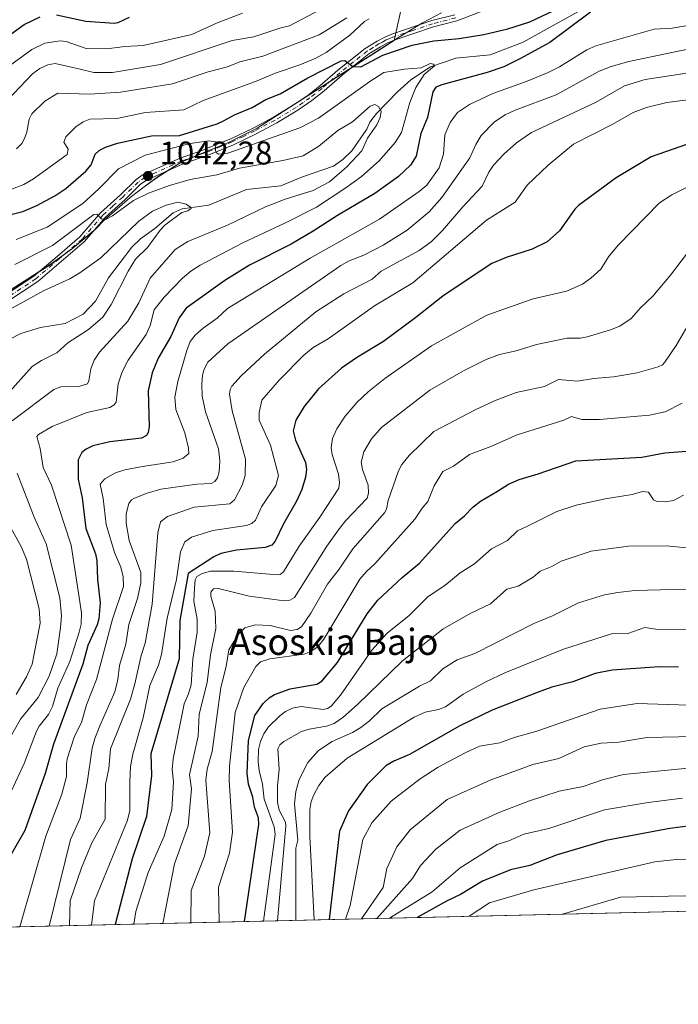
# Model space of a CAD drawing. Units: metres. Extents: x 658190 to 661657, y 4748760 to 4751152.
# Drawn here: x 659261 to 659462, y 4748760 to 4749060 of the extents above; entities that cross this region are included whole.
import ezdxf
from ezdxf.enums import TextEntityAlignment as Align

# ---------------------------------------------------------------- set-up
doc = ezdxf.new("R2010")
doc.units = ezdxf.units.M
doc.header["$MEASUREMENT"] = 0
doc.linetypes.add('DGN Style 4', pattern=[2.6384748266838614, 1.318413404963828, -0.6592067024819142, 0.001648016756204785, -0.6592067024819142])
for name, color, linetype, lineweight in [('Arbolado forestal CxS', 92, 'Continuous', 0), ('Comarca CxS', 21, 'Continuous', 0), ('Comunidad Autónoma CxS', 142, 'Continuous', 0), ('Corriente natural lineal', 142, 'Continuous', 13), ('Curva de nivel maestra', 30, 'Continuous', 30), ('Curva de nivel normal', 30, 'Continuous', 0), ('Matorral CxS', 135, 'Continuous', 0), ('Municipio', 91, 'Continuous', 13), ('Municipio CxS', 4, 'Continuous', 0), ('Pista no pavimentada Cxs', 111, 'Continuous', 0), ('Pista no pavimentada eje', 91, 'DGN Style 4', 0), ('Provincia CxS', 1, 'Continuous', 0), ('Punto de cota en terreno', 7, 'Continuous', 0), ('Rótulo de punto de cota en terreno', 7, 'Continuous', 0), ('Texto cartográfico', 7, 'Continuous', 0)]:
    doc.layers.add(name, color=color, linetype=linetype, lineweight=lineweight)
doc.styles.add('Style-Arial', font='txt')

# ---------------------------------------------------------------- blocks, each defined once
blk = doc.blocks.new('5PATER')
at = {"layer": 'Punto de cota en terreno', "linetype": 'Continuous', "lineweight": 0}
h = blk.add_hatch(color=51, dxfattribs=at)
edge = h.paths.add_edge_path()
edge.add_ellipse((0, 0), major_axis=(-0.1095731443231308, -0.1110710700762829), ratio=0.9994222409660322, start_angle=0, end_angle=360)
blk = doc.blocks.new('*U15')
at = {"layer": 'Pista no pavimentada Cxs', "color": 111, "linetype": 'Continuous', "lineweight": 0}
for points in [[(659403.8901000004, 4749063.620100001, 1057.904899999994), (659394.4801000003, 4749060.050100001, 1058.141300000003), (659387.3800999997, 4749058.220100001, 1053.819900000002), (659375.3201000001, 4749054.1601, 1052.193400000004), (659373.3201000001, 4749053.3201, 1052.013399999996), (659371.1700999998, 4749052.1501, 1051.686499999996), (659367.6300999997, 4749050.0101, 1051.267000000007), (659359.4101, 4749043.460100001, 1050.315700000006), (659353.9301000005, 4749038.6601, 1050.468699999998), (659350.1901000004, 4749035.7401, 1048.939199999993), (659345.8800999997, 4749032.780099999, 1048.331600000005), (659339.4301000005, 4749028.880100001, 1050.727100000004), (659333.1101000002, 4749025.5101, 1049.056800000006), (659326.1901000004, 4749022.210100001, 1047.410699999993), (659319.2200999996, 4749019.360099999, 1048.393800000005), (659317.5100999996, 4749018.720100001, 1047.869500000001), (659310.6300999997, 4749016.270099999, 1046.392999999997), (659299.6300999997, 4749011.360099999, 1044.981599999999), (659297.7200999996, 4749010.020099999, 1044.867800000007), (659293.0500999996, 4749005.5001, 1042.775599999994), (659287.0000999998, 4749000.020099999, 1041.582200000005), (659280.6300999997, 4748992.630100001, 1042.208299999999), (659273.5701000001, 4748986.590100001, 1045.530100000004), (659266.3800999997, 4748980.470100001, 1046.745500000005), (659255.9401000004, 4748973.550100001, 1043.979900000006)], [(659254.8000999996, 4748975.190099999, 1045.370899999994), (659265.1801000005, 4748982.0701, 1047.131299999994), (659272.2701000003, 4748988.110099999, 1045.563599999994), (659279.2100999998, 4748994.050100001, 1043.998300000007), (659285.5601000005, 4749001.420100001, 1042.760500000004), (659291.6901000004, 4749006.960100001, 1043.377699999997), (659296.4401000004, 4749011.5601, 1046.299199999994), (659298.6300999997, 4749013.100099999, 1046.304900000003), (659309.8901000004, 4749018.130100001, 1047.059200000003), (659316.8201000001, 4749020.600099999, 1049.258900000001), (659318.5000999998, 4749021.220100001, 1049.855200000005), (659325.3901000004, 4749024.030099999, 1049.432000000001), (659332.2100999998, 4749027.290100001, 1049.4859), (659338.4501, 4749030.620100001, 1050.238200000007), (659344.8000999996, 4749034.460100001, 1049.020799999999), (659349.0100999996, 4749037.360099999, 1048.854399999997), (659352.6501000002, 4749040.200099999, 1050.025299999994), (659358.1300999997, 4749045.0001, 1050.932700000005), (659366.4901000002, 4749051.6501, 1051.978199999998), (659370.1700999998, 4749053.880100001, 1052.438299999995), (659372.4600999998, 4749055.120100001, 1052.500599999999), (659374.6001000004, 4749056.040100001, 1052.6443), (659386.8201000001, 4749060.130100001, 1055.113299999997), (659393.8800999997, 4749061.950099999, 1057.031300000002)]]:
    blk.add_polyline3d(points, dxfattribs=at)

msp = doc.modelspace()

# ---------------------------------------------------------------- linework, layer by layer
at = {"layer": 'Arbolado forestal CxS', "color": 92, "linetype": 'Continuous', "lineweight": 0, "extrusion": (-0.4224400169658332, -0.00983774932694973, 0.9063374927443345), "elevation": -324262.7329310632, "flags": 128}
msp.add_lwpolyline([(-4732147.449056054, 698254.8430708438), (-4732147.449056054, 697896.3054587059)], dxfattribs=at)
at = {"layer": 'Arbolado forestal CxS', "color": 92, "linetype": 'Continuous', "lineweight": 0}
for points in [[(659242.4495000001, 4748967.910499999, 1037.441999999996), (659270.4993000004, 4748985.769900001, 1038.907000000007), (659277.1091, 4748990.629699999, 1039.9035), (659281.0991000002, 4748993.909700001, 1040.374500000005), (659284.1190999999, 4748996.479499999, 1040.561700000006), (659286.7090999996, 4748999.149499999, 1040.857699999993), (659294.6590999998, 4749006.0593, 1041.438500000004), (659298.8991, 4749009.349099999, 1041.922000000006), (659302.8992, 4749012.2391, 1042.538100000005), (659305.0904999999, 4749013.6295, 1043.208599999998), (659310.409, 4749017.0089, 1044.384300000005), (659314.1489000004, 4749018.558900001, 1045.403399999996), (659318.8488999996, 4749020.5187, 1046.249500000005), (659324.4889000002, 4749022.7587, 1046.472200000004), (659333.4287, 4749027.248500001, 1047.343900000007), (659375.3683000002, 4749054.0875, 1052.322100000005), (659377.6108999997, 4749064.113500001, 1059.519)], [(659377.6108999997, 4749064.113500001, 1059.519), (659375.3683000002, 4749054.0875, 1052.322100000005), (659333.4287, 4749027.248500001, 1047.343900000007), (659324.4889000002, 4749022.7587, 1046.472200000004), (659318.8488999996, 4749020.5187, 1046.249500000005), (659314.1489000004, 4749018.558900001, 1045.403399999996), (659310.409, 4749017.0089, 1044.384300000005), (659305.0904999999, 4749013.6295, 1043.208599999998), (659302.8992, 4749012.2391, 1042.538100000005), (659298.8991, 4749009.349099999, 1041.922000000006), (659294.6590999998, 4749006.0593, 1041.438500000004), (659286.7090999996, 4748999.149499999, 1040.857699999993), (659284.1190999999, 4748996.479499999, 1040.561700000006), (659281.0991000002, 4748993.909700001, 1040.374500000005), (659277.1091, 4748990.629699999, 1039.9035), (659270.4993000004, 4748985.769900001, 1038.907000000007), (659242.4495000001, 4748967.910499999, 1037.441999999996)], [(659808.1393999998, 4748796.0207, 1165.419099999999), (659081.3883999997, 4748779.096000001, 1006.419299999994)]]:
    msp.add_polyline3d(points, dxfattribs=at)
at = {"layer": 'Comarca CxS', "color": 21, "linetype": 'Continuous', "lineweight": 0, "flags": 128}
msp.add_lwpolyline([(659081.3214646885, 4748779.094473637), (658243.790001203, 4748759.589982497), (658215.0629512811, 4750005.240098183), (658190.440001206, 4751072.929982473), (661592.3100012299, 4751152.159982474), (661642.4690953532, 4749023.485691169), (661646.8200012292, 4748838.839982495), (660769.7541307168, 4748818.414811328)], close=True, dxfattribs=at)
at = {"layer": 'Comunidad Autónoma CxS', "color": 142, "linetype": 'Continuous', "lineweight": 0, "flags": 128}
msp.add_lwpolyline([(659081.3214646885, 4748779.094473637), (658243.790001203, 4748759.589982497), (658215.0629512811, 4750005.240098183), (658190.440001206, 4751072.929982473), (661592.3100012299, 4751152.159982474), (661642.4690953532, 4749023.485691169), (661646.8200012292, 4748838.839982495), (660769.7541307168, 4748818.414811328)], close=True, dxfattribs=at)
at = {"layer": 'Corriente natural lineal', "color": 142, "linetype": 'Continuous', "lineweight": 13}
msp.add_polyline3d([(659437.9022000004, 4749066.5143, 1051.090500000006), (659414.7761000004, 4749053.5406, 1048.779699999999), (659404.7306000004, 4749049.6503, 1048.209400000007), (659394.1544000005, 4749048.6272, 1047.372099999993), (659386.4740000004, 4749045.993000001, 1046.782200000001), (659380.4385000003, 4749042.076300001, 1045.1924), (659376.3054999998, 4749038.3926, 1043.223599999998), (659369.9801000003, 4749031.777100001, 1041.022700000001), (659367.9096999997, 4749029.062200001, 1040.363400000002), (659367, 4749027, 1039.884099999996), (659362.4167, 4749020.377400001, 1039.116200000004), (659359.6769000003, 4749017.665300001, 1038.926500000002), (659356.7467999998, 4749015.6392, 1038.890799999994), (659347.2651000004, 4749012.364499999, 1037.740399999995), (659340.7287, 4749009.655900001, 1037.916200000007), (659330.1807000004, 4749008.5637, 1037.339000000007), (659318.7043000003, 4749003.713, 1036.248500000002), (659310.4993000004, 4749002.592800001, 1035.742599999998), (659307.7810000004, 4749001.377900001, 1035.7166), (659302.1827999996, 4748996.6525, 1034.772500000006), (659297.7363, 4748993.478, 1034.993300000002), (659295.1250999998, 4748990.944499999, 1035.269199999995), (659288.0417999999, 4748981.500499999, 1033.943799999994), (659284.0085000005, 4748974.4158, 1033.072700000004), (659280.2851999998, 4748970.4868, 1032.6054), (659274.7648, 4748967.6063, 1032.012199999997), (659267.2335000001, 4748966.3936, 1032.305500000002), (659261.1742000004, 4748964.504699999, 1031.869600000005), (659257.8556000004, 4748962.762900001, 1031.381399999998)], dxfattribs=at)
at = {"layer": 'Curva de nivel maestra', "color": 30, "linetype": 'Continuous', "lineweight": 30, "flags": 128}
for points, elevation in [([(659249.5999999996, 4748998.800100001), (659261.7800000003, 4749001.850099999), (659266.0899999999, 4749003.620100001), (659271.6100000005, 4749006.5701), (659274.9600000001, 4749008.890100001), (659281.0800000001, 4749014.190099999), (659282.7300000006, 4749016.120100001), (659283.9100000003, 4749019.340100001), (659285.1699999999, 4749020.4301), (659287.1299999999, 4749021.450099999), (659290.7599999999, 4749022.690099999), (659301.1500000004, 4749024.9001), (659309.7300000006, 4749025.040100001), (659321.2000000002, 4749028.5601), (659323.2100000001, 4749029.4901), (659326.4800000006, 4749031.3101), (659331.9500000002, 4749033.590100001), (659336.1500000004, 4749035.9901), (659340.5, 4749037.7501), (659348.9800000006, 4749042.610099999), (659359.1799999997, 4749047.890100001), (659360.2999999998, 4749047.9301), (659362.6699999999, 4749046.0801), (659365.1900000004, 4749046.040100001), (659371.8799999999, 4749049.5801), (659380.8099999997, 4749052.590100001), (659387.4100000003, 4749053.9301), (659395.2400000002, 4749054.720100001), (659402.7000000002, 4749055.890100001), (659410.0899999999, 4749057.600099999), (659416.8200000003, 4749059.720100001), (659431.1100000005, 4749066.550100001)], 1050), ([(659435.3099999997, 4749062.690099999), (659422.9199999999, 4749053.460100001), (659413.79, 4749048.420100001), (659408.8700000001, 4749046.0601), (659403.7199999997, 4749044.280099999), (659389.9299999997, 4749040.550100001), (659388.0800000001, 4749039.790100001), (659387.1600000003, 4749038.390100001), (659385.5, 4749030.5601), (659383.4500000002, 4749025.700099999), (659382.0199999996, 4749018.720100001), (659380.2999999998, 4749015.9901), (659376.7000000002, 4749012.540100001), (659369.3899999997, 4749007.280099999), (659358.0300000003, 4749000.600099999), (659350.5999999996, 4748995.7601), (659343.8200000003, 4748991.8201), (659331.0700000003, 4748985.470100001), (659323.5800000001, 4748980.7301), (659311.7300000006, 4748972.2501), (659309.5999999996, 4748969.300100001), (659307.0800000001, 4748963.670100001), (659303.2300000006, 4748957.030099999), (659301.3600000005, 4748952.540100001), (659300.1500000004, 4748947.050100001), (659300.4000000004, 4748936.1601), (659300.1399999997, 4748934.3101), (659299.6699999999, 4748933.360099999), (659298.1200000001, 4748932.530099999), (659288.4000000004, 4748931.4301), (659283.2199999997, 4748930.200099999), (659281.1399999997, 4748929.1801), (659279.8899999997, 4748928.1801), (659278.7400000002, 4748925.9901), (659278.7599999999, 4748920.020099999), (659279.9500000002, 4748914.370100001), (659281.1200000001, 4748904.9301), (659284, 4748897.190099999), (659284.4600000001, 4748895.170100001), (659284.6399999997, 4748889.360099999), (659285.4100000003, 4748882.2601), (659285.0300000003, 4748877.360099999), (659284.5199999996, 4748875.550100001), (659281.6600000003, 4748869.2401), (659280.1200000001, 4748863.4901), (659271.1699999999, 4748839.050100001), (659268.6200000001, 4748830.0801), (659262.4199999999, 4748812.7401), (659255.2800000003, 4748800.290100001)], 1050), ([(659272.1399999997, 4749061.860099999), (659281.0499999998, 4749059.960100001), (659289.7400000002, 4749059.3301), (659290.9900000002, 4749059.5801), (659294.4299999997, 4749061.210100001)], 1075), ([(659252.7999999998, 4749052.280099999), (659262.2000000002, 4749058.9801), (659267.1100000005, 4749061.280099999)], 1075), ([(659476.3899999997, 4749026.360099999), (659453.9000000004, 4749018.4801), (659443.2199999997, 4749012.110099999), (659431.6900000004, 4749003.6801), (659430.5199999996, 4749002.520099999), (659425.8300000001, 4748995.920100001), (659422.1399999997, 4748992.540100001), (659417.5199999996, 4748990.290100001), (659409.5700000003, 4748987.7301), (659405.2100000001, 4748985.950099999), (659393.4000000004, 4748978.040100001), (659390.2199999997, 4748976.0001), (659381.9900000002, 4748969.390100001), (659372.0700000003, 4748962.050100001), (659364.1600000003, 4748957.3201), (659359.2300000006, 4748953.970100001), (659352.1699999999, 4748947.610099999), (659347.7699999996, 4748942.2301), (659345.2300000006, 4748938.100099999), (659344.4800000006, 4748934.7601), (659345.1500000004, 4748931.920100001), (659348.2400000002, 4748925.120100001), (659348.5099999999, 4748923.0101), (659348.2699999996, 4748920.670100001), (659347.0899999999, 4748916.920100001), (659345.5199999996, 4748913.3201), (659341.5199999996, 4748906.420100001), (659338.9199999999, 4748901.140100001), (659337.9199999999, 4748899.850099999), (659335.8700000001, 4748899.110099999), (659327.0999999996, 4748898.340100001), (659322.3700000001, 4748897.3301), (659320.1600000003, 4748896.3201), (659312.3899999997, 4748891.2501), (659309.7699999996, 4748876.8301), (659309.6500000004, 4748865.1801), (659300.9500000002, 4748836.0701), (659301.1299999999, 4748829.5101), (659299.5899999999, 4748816.940099999), (659295.25, 4748804.0101), (659290.0314999997, 4748783.9551)], 1075), ([(659329.5652999999, 4748784.875800001), (659333.9500000002, 4748814.530099999), (659333.8099999997, 4748816.540100001), (659332.6399999997, 4748819.780099999), (659332.0899999999, 4748822.880100001), (659330.8200000003, 4748826.8301), (659330.4000000004, 4748830.210100001), (659330.7800000003, 4748840.170100001), (659332.7699999996, 4748847.880100001), (659335.2599999999, 4748851.530099999), (659337.1399999997, 4748853.270099999), (659338.7300000006, 4748854.2501), (659343.4900000002, 4748856.0101), (659351.6699999999, 4748857.4001), (659353.1799999997, 4748858.3101), (659358.0199999996, 4748864.0001), (659367.0499999998, 4748878.940099999), (659370.3099999997, 4748883.0801), (659377.7599999999, 4748890.020099999), (659383.0700000003, 4748894.420100001), (659393.9900000002, 4748906.520099999), (659396.8600000005, 4748908.8301), (659399.3899999997, 4748911.4801), (659401.7400000002, 4748913.3101), (659406.8899999997, 4748916.3301), (659410.2800000003, 4748918.520099999), (659413.54, 4748919.9801), (659419.4000000004, 4748921.6501), (659430.8499999996, 4748925.590100001), (659451.04, 4748926.7401), (659458.1200000001, 4748928.040100001), (659464.7000000002, 4748928.630100001)], 1100), ([(659462.25, 4748862.5601), (659456.3499999996, 4748862.6601), (659441.9299999997, 4748861.7301), (659436.7400000002, 4748860.630100001), (659429.9500000002, 4748858.130100001), (659423.5199999996, 4748856.450099999), (659419.4000000004, 4748854.940099999), (659405.2599999999, 4748849.420100001), (659395.4199999999, 4748844.720100001), (659379.9900000002, 4748835.920100001), (659375.2599999999, 4748833.850099999), (659372.7999999998, 4748832.4301), (659367.0599999997, 4748826.7601), (659361.3799999999, 4748818.720100001), (659358.6299999999, 4748812.5101), (659355.4392999997, 4748785.478399999)], 1125), ([(659465.9100000003, 4748814.140100001), (659459.6200000001, 4748813.3301), (659440.0700000003, 4748809.600099999), (659425.1299999999, 4748805.2601), (659416.7999999998, 4748801.970100001), (659410.8799999999, 4748800.720100001), (659402.2999999998, 4748797.2601), (659395.6500000004, 4748793.100099999), (659391.5199999996, 4748791.1801), (659382.3157000003, 4748786.1043)], 1150), ([(659382.3157000003, 4748786.1043), (659382.3152000001, 4748786.104)], 1150)]:
    msp.add_lwpolyline(points, dxfattribs=dict(at, elevation=elevation))
at = {"layer": 'Curva de nivel normal', "color": 30, "linetype": 'Continuous', "lineweight": 0, "flags": 128}
for points, elevation in [([(659362.0599999997, 4749068.52), (659343.3399999999, 4749058.5), (659340.6500000004, 4749057.980000001), (659332.4400000004, 4749055.230000001), (659325.8399999999, 4749054.039999999), (659303.8899999997, 4749046.689999999), (659289.2400000002, 4749044.310000001), (659283.4800000006, 4749044.32), (659279.3300000001, 4749045.26), (659271.7100000001, 4749047.01), (659269.4299999997, 4749046.680000001), (659266.9900000002, 4749045.550000001), (659264.79, 4749043.83), (659256.9900000002, 4749035.699999999)], 1065), ([(659329, 4749062.460000001), (659320.9900000002, 4749059.34), (659313.4699999997, 4749055.850000001), (659298.5800000001, 4749052.58), (659292.9600000001, 4749052.26), (659287.4500000002, 4749051.470000001), (659281.1900000004, 4749051.66), (659275.0700000003, 4749053.730000001), (659273.25, 4749053.99), (659268.5499999998, 4749053.289999999), (659264.5700000003, 4749051.34), (659253.8600000005, 4749043.609999999)], 1070), ([(659367.7000000002, 4749060.699999999), (659366.2599999999, 4749059.859999999), (659361.8300000001, 4749055.66), (659354.5499999998, 4749050.4), (659351.4299999997, 4749048.67), (659346.54, 4749046.65), (659339.2599999999, 4749044.220000001), (659332.9900000002, 4749041.539999999), (659316.9400000004, 4749035.74), (659310.9900000002, 4749032.869999999), (659299.3499999996, 4749032.039999999), (659290.5199999996, 4749030.25), (659282.2699999996, 4749029.99), (659280.2199999997, 4749029.180000001), (659277.9900000002, 4749027.699999999), (659275, 4749024.680000001), (659274.2999999998, 4749022.980000001), (659275.7000000002, 4749020.859999999), (659275.3600000005, 4749019.26), (659265.0700000003, 4749011.779999999), (659262.1500000004, 4749010.07), (659258.3200000003, 4749008.600000001)], 1055), ([(659259.9100000003, 4749020.92), (659261.4699999997, 4749022.560000001), (659262.3600000005, 4749024.100000001), (659263.0599999997, 4749026.07), (659263.7800000003, 4749030.02), (659264.5499999998, 4749031.640000001), (659268.5, 4749035.49), (659272.4800000006, 4749038.02), (659282.3099999997, 4749037.630000001), (659291.7000000002, 4749038.310000001), (659307.54, 4749040.84), (659318.5, 4749044.439999999), (659324.4199999999, 4749046.050000001), (659328.1799999997, 4749047.57), (659335.2199999997, 4749049.25), (659352.4299999997, 4749055.82), (659360.8399999999, 4749060.980000001)], 1060), ([(659260.8663999997, 4748783.275800001), (659268.8300000001, 4748810.970000001), (659273.7400000002, 4748823.779999999), (659275.1600000003, 4748829.24), (659275.1600000003, 4748832.92), (659275.3200000003, 4748834.619999999), (659277.6100000005, 4748841.51), (659279.7300000006, 4748845.710000001), (659281.3300000001, 4748851.08), (659284.3499999996, 4748858.83), (659289.2199999997, 4748877.300000001), (659292.5899999999, 4748887.199999999), (659292.4699999997, 4748890.220000001), (659291.7800000003, 4748893.17), (659289.8600000005, 4748897.67), (659287.2699999996, 4748906.230000001), (659286.3300000001, 4748914.130000001), (659285.4500000002, 4748918.560000001), (659286.8600000005, 4748920.16), (659290.1200000001, 4748922.02), (659292.9900000002, 4748922.92), (659298.4199999999, 4748923.949999999), (659307.8200000003, 4748925.289999999), (659310.8499999996, 4748926.470000001), (659312.5199999996, 4748927.84), (659312.4600000001, 4748929.529999999), (659311.2999999998, 4748934.230000001), (659308.6100000005, 4748941.350000001), (659308.2800000003, 4748945.100000001), (659309.2300000006, 4748949.869999999), (659311.9400000004, 4748959.300000001), (659313, 4748962.119999999), (659314.5199999996, 4748964), (659316.9699999997, 4748966.189999999), (659321.2100000001, 4748969.220000001), (659324.3700000001, 4748972.140000001), (659349.6600000003, 4748987.600000001), (659370.8700000001, 4748999.470000001), (659382.9699999997, 4749007.960000001), (659385.3600000005, 4749009.82), (659389.0899999999, 4749015.210000001), (659390.3799999999, 4749019.33), (659390.8099999997, 4749025.24), (659392.4500000002, 4749029.02), (659394.7300000006, 4749032.050000001), (659398.3200000003, 4749034.560000001), (659405.5199999996, 4749037.92), (659416.0300000003, 4749041.619999999), (659422.3799999999, 4749044.27), (659425.8899999997, 4749046.050000001), (659434.1900000004, 4749051.230000001), (659437.0199999996, 4749052.449999999), (659454.8099999997, 4749057.52), (659460.3300000001, 4749057.84), (659468.6399999997, 4749059.279999999)], 1055), ([(659476.8200000003, 4749053.850000001), (659447.04, 4749047.600000001), (659441.6900000004, 4749046.119999999), (659438.0300000003, 4749044.689999999), (659424.8600000005, 4749037.49), (659412.3499999996, 4749032.800000001), (659409.3099999997, 4749031.34), (659406.0499999998, 4749029.24), (659401.9699999997, 4749025.02), (659400.2999999998, 4749022.310000001), (659398.4299999997, 4749018.26), (659389.9199999999, 4749006.050000001), (659386.0199999996, 4749001.680000001), (659379.2599999999, 4748996.07), (659371.9600000001, 4748991.529999999), (659366.0899999999, 4748988.52), (659361.5599999997, 4748986.779999999), (659359.0599999997, 4748985.33), (659324.4600000001, 4748961.350000001), (659318.3499999996, 4748955.74), (659317.2100000001, 4748953.630000001), (659316.7800000003, 4748951.859999999), (659316.5, 4748949.02), (659316.5999999996, 4748945.430000001), (659317.6900000004, 4748940.66), (659321.5899999999, 4748929.26), (659322.0800000001, 4748925.619999999), (659321.8099999997, 4748922.289999999), (659321.2999999998, 4748920.439999999), (659320.5, 4748919.300000001), (659319.3700000001, 4748918.74), (659314.9800000006, 4748918.470000001), (659304, 4748917.01), (659299.8300000001, 4748915.810000001), (659295.9900000002, 4748914.25), (659295.0499999998, 4748913.699999999), (659294.1900000004, 4748912.59), (659293.4000000004, 4748909.4), (659293.3700000001, 4748906.619999999), (659294.3300000001, 4748901.25), (659297.8399999999, 4748891.52), (659297.8600000005, 4748888.33), (659296.8200000003, 4748883.57), (659294.2000000002, 4748875.66), (659293.29, 4748869.600000001), (659291.3799999999, 4748863.140000001), (659290.8200000003, 4748858.83), (659289.9299999997, 4748855.109999999), (659285.3799999999, 4748844.680000001), (659283.8300000001, 4748840.83), (659283.04, 4748837.800000001), (659281.4600000001, 4748827.25), (659279.3399999999, 4748816.439999999), (659276.4199999999, 4748809.99), (659269.8316000003, 4748783.4846)], 1060), ([(659258.2599999999, 4748824.66), (659262.2400000002, 4748833.189999999), (659265.9600000001, 4748843.050000001), (659266.7999999998, 4748844.57), (659269.7000000002, 4748848.130000001), (659270.8700000001, 4748850.619999999), (659272.5499999998, 4748856.16), (659276.1699999999, 4748864.33), (659279.0599999997, 4748873.24), (659279.5999999996, 4748875.710000001), (659279.7300000006, 4748879.17), (659276.6299999999, 4748899.890000001), (659270.5800000001, 4748918.16), (659268.0300000003, 4748923.65), (659267.1500000004, 4748929.42), (659266.0899999999, 4748933.09), (659266.5999999996, 4748933.730000001), (659270.8099999997, 4748936.100000001), (659281.3399999999, 4748940.390000001), (659288.3799999999, 4748941.970000001), (659289.7599999999, 4748942.720000001), (659290.2999999998, 4748943.59), (659290.9900000002, 4748949.17), (659292.1600000003, 4748952.880000001), (659294.0099999999, 4748956.390000001), (659299.54, 4748964.199999999), (659300.7400000002, 4748967.02), (659301.9699999997, 4748971.75), (659305.0300000003, 4748975.609999999), (659310.5899999999, 4748981.49), (659313.1399999997, 4748983.630000001), (659316.0099999999, 4748985.430000001), (659329.0800000001, 4748992.24), (659342.1100000005, 4748998.34), (659351.5899999999, 4749003.189999999), (659360.2300000006, 4749008.82), (659365.3799999999, 4749012.550000001), (659370.7000000002, 4749017.289999999), (659375.6799999997, 4749022.890000001), (659377.5999999996, 4749025.960000001), (659380.0999999996, 4749035.119999999), (659381.9299999997, 4749039.689999999), (659384.54, 4749043.720000001), (659387.6500000004, 4749046.350000001), (659387.3600000005, 4749046.869999999), (659386.3799999999, 4749047.039999999), (659383.5700000003, 4749045.76), (659378.4600000001, 4749045.350000001), (659372.1399999997, 4749044.27), (659367.8499999996, 4749041.57), (659352.25, 4749030.300000001), (659346.5, 4749027.4), (659324.4500000002, 4749019.619999999), (659321.6200000001, 4749019.380000001), (659321.0199999996, 4749019.699999999), (659320.75, 4749020.390000001), (659320.8200000003, 4749023.140000001), (659318.6699999999, 4749023.359999999), (659312.9299999997, 4749022.57), (659299.2300000006, 4749019.01), (659291.0499999998, 4749014.880000001), (659285.0599999997, 4749008.77), (659280.1600000003, 4749004.310000001), (659269.2800000003, 4748997.050000001), (659259.7699999996, 4748993.26)], 1045), ([(659276.0889999998, 4748783.6303), (659276.3200000003, 4748791.210000001), (659279.75, 4748801.310000001), (659282.8899999997, 4748808.970000001), (659287, 4748816.15), (659287.0700000003, 4748826.779999999), (659288.1500000004, 4748831.609999999), (659288.5800000001, 4748837.67), (659294.7800000003, 4748852.859999999), (659296.0999999996, 4748857.460000001), (659297.9699999997, 4748866.140000001), (659299.2199999997, 4748869.970000001), (659301.3899999997, 4748881.880000001), (659303.04, 4748903.630000001), (659303.9500000002, 4748906.970000001), (659306.04, 4748908.58), (659314.2199999997, 4748911.5), (659325.1200000001, 4748912.49), (659326.4900000002, 4748913.699999999), (659328.8899999997, 4748918.17), (659329.79, 4748921.140000001), (659329.9100000003, 4748926.16), (659325.8399999999, 4748940.869999999), (659325.0099999999, 4748946.050000001), (659325.2100000001, 4748947.449999999), (659325.7199999997, 4748948.42), (659328.54, 4748951.640000001), (659335.6799999997, 4748958.230000001), (659351.3700000001, 4748971.16), (659359.9800000006, 4748976.66), (659368.5700000003, 4748981.119999999), (659371.3499999996, 4748983.600000001), (659383, 4748989.949999999), (659386.6299999999, 4748992.550000001), (659390.1299999999, 4748995.970000001), (659396.2800000003, 4749003.26), (659402.2000000002, 4749009.600000001), (659404.2599999999, 4749013.850000001), (659405.6600000003, 4749015.99), (659408.8099999997, 4749019.359999999), (659412.7000000002, 4749022.789999999), (659417.2999999998, 4749025.91), (659437.0499999998, 4749035.27), (659445.7699999996, 4749040.210000001), (659452.0999999996, 4749042.15), (659464.75, 4749044.08)], 1065), ([(659282.8250000002, 4748783.7872), (659283.7100000001, 4748791.210000001), (659293.7999999998, 4748815.9), (659294.5199999996, 4748818.850000001), (659294.5, 4748827.59), (659294.7699999996, 4748832.25), (659295.4000000004, 4748835.980000001), (659298.5700000003, 4748847.119999999), (659300.6699999999, 4748856.970000001), (659303.3099999997, 4748863.230000001), (659304.1900000004, 4748866.5), (659305.9699999997, 4748877.52), (659308.8200000003, 4748889.359999999), (659310.0099999999, 4748897.84), (659311.3899999997, 4748900.859999999), (659313.4000000004, 4748902.300000001), (659319.8499999996, 4748904.32), (659330.2000000002, 4748905.91), (659331.7999999998, 4748906.480000001), (659332.9699999997, 4748907.5), (659334.7800000003, 4748911.609999999), (659339.2000000002, 4748918.140000001), (659339.9400000004, 4748921.189999999), (659337.5199999996, 4748930.4), (659334.0499999998, 4748938.060000001), (659334.0300000003, 4748940.4), (659334.9000000004, 4748944.180000001), (659340.3200000003, 4748950.350000001), (659347.7000000002, 4748957.9), (659350.6100000005, 4748960.289999999), (659355.1600000003, 4748962.92), (659369.3300000001, 4748972.980000001), (659381.0700000003, 4748980.060000001), (659403.54, 4748999.199999999), (659412.2800000003, 4749004.619999999), (659416.0300000003, 4749009.84), (659422.4500000002, 4749015.970000001), (659430.1799999997, 4749022.350000001), (659442.1600000003, 4749028.449999999), (659448.4100000003, 4749032.029999999), (659452.5, 4749033.630000001), (659458.7100000001, 4749035.07), (659475.4299999997, 4749037.25)], 1070), ([(659259.3499999996, 4748985.67), (659270.9199999999, 4748991.430000001), (659283.5499999998, 4749000.949999999), (659284.4800000006, 4749001.01), (659285.8399999999, 4748999.619999999), (659287.0999999996, 4748999.369999999), (659289.2400000002, 4749000.5), (659295.5999999996, 4749005.220000001), (659300.2800000003, 4749007.41), (659306.6600000003, 4749009.789999999), (659313.0199999996, 4749011.560000001), (659321.1600000003, 4749013.060000001), (659328.0300000003, 4749015.01), (659341.3300000001, 4749017.369999999), (659347.5300000003, 4749018.83), (659352.29, 4749021.77), (659358.1600000003, 4749026.600000001), (659362.5899999999, 4749029.26), (659367.9500000002, 4749034.01), (659369.3899999997, 4749034.470000001), (659370.5499999998, 4749033.869999999), (659371.3700000001, 4749032.460000001), (659371.0700000003, 4749030.52), (659370.04, 4749028.32), (659367.2100000001, 4749024.24), (659365.4600000001, 4749020.350000001), (659360.8300000001, 4749015.439999999), (659355.54, 4749010.869999999), (659350.6200000001, 4749008.210000001), (659342.04, 4749005.600000001), (659336.0099999999, 4749003.26), (659324.3399999999, 4748997.630000001), (659312.2999999998, 4748992.640000001), (659308.3399999999, 4748990.24), (659300.79, 4748981.460000001), (659297.2599999999, 4748973.869999999), (659293.9100000003, 4748968.289999999), (659285.2999999998, 4748958.810000001), (659283.6100000005, 4748956.380000001), (659282.5999999996, 4748953.730000001), (659281.9699999997, 4748950.08), (659281.5499999998, 4748949.180000001), (659279.25, 4748948.5), (659273.4000000004, 4748948.279999999), (659271.3300000001, 4748947.439999999), (659258.5499999998, 4748937.859999999)], 1040), ([(659470.2699999996, 4749012), (659460.2000000002, 4749006.9), (659456.4800000006, 4749004.51), (659443.79, 4748991.5), (659440.8600000005, 4748987.960000001), (659438.5599999997, 4748984.220000001), (659435.5, 4748981.480000001), (659432.9199999999, 4748979.65), (659427.9699999997, 4748977.470000001), (659417.8700000001, 4748975.119999999), (659403.6399999997, 4748970.119999999), (659386.7599999999, 4748960.800000001), (659372.5099999999, 4748950.779999999), (659367.3600000005, 4748946.699999999), (659364.04, 4748943.58), (659360.3200000003, 4748939.24), (659357.8200000003, 4748935.41), (659356.5, 4748932.439999999), (659356.0300000003, 4748929.640000001), (659356.4100000003, 4748927.529999999), (659358.2999999998, 4748921.58), (659358.6200000001, 4748918.99), (659358.4500000002, 4748917.25), (659352.6500000004, 4748908.42), (659346.2800000003, 4748899.59), (659341.5499999998, 4748891.710000001), (659340.4699999997, 4748890.92), (659339.6399999997, 4748890.800000001), (659326.29, 4748891.9), (659319.2300000006, 4748891.930000001), (659316.6399999997, 4748891.26), (659315, 4748890.25), (659314.4800000006, 4748889.230000001), (659314.3099999997, 4748886.779999999), (659314.0499999998, 4748882.77), (659315.1399999997, 4748877.24), (659315.1600000003, 4748873.32), (659313.7800000003, 4748865.060000001), (659313.29, 4748857.25), (659312.4699999997, 4748854.430000001), (659311.1500000004, 4748851.439999999), (659307.7800000003, 4748834.600000001), (659307.4900000002, 4748831.380000001), (659307.8300000001, 4748827.57), (659307.4100000003, 4748819.140000001), (659305.0300000003, 4748810.939999999), (659300.1200000001, 4748799.869999999), (659296.3300000001, 4748787.970000001), (659295.7027000004, 4748784.087099999)], 1080), ([(659256.04, 4748944.83), (659264.6600000003, 4748954.449999999), (659267.4900000002, 4748956.300000001), (659272.1600000003, 4748958.619999999), (659275.5599999997, 4748961.680000001), (659281.8600000005, 4748965.779999999), (659286.2800000003, 4748969.529999999), (659288.8399999999, 4748973.359999999), (659293.9699999997, 4748983.560000001), (659296.2800000003, 4748987.279999999), (659299.9699999997, 4748990.82), (659303.7800000003, 4748996.15), (659305.2699999996, 4748997.67), (659310.4199999999, 4749001.470000001), (659312.2100000001, 4749002), (659313.2300000006, 4749002.689999999), (659313.0700000003, 4749003.119999999), (659311.7599999999, 4749004.01), (659309.1600000003, 4749004.65), (659305.5899999999, 4749003.779999999), (659301.4199999999, 4749001.960000001), (659297.3099999997, 4748998.9), (659285.6600000003, 4748987.680000001), (659279.29, 4748983.100000001), (659276.1399999997, 4748981.289999999), (659268.3600000005, 4748977.640000001), (659255.6799999997, 4748970.789999999)], 1035), ([(659466.3300000001, 4748990.880000001), (659459.8300000001, 4748982.369999999), (659454.4199999999, 4748975.960000001), (659450.6299999999, 4748972.369999999), (659447.75, 4748969.09), (659444.3399999999, 4748966.810000001), (659441.4900000002, 4748965.630000001), (659434.3600000005, 4748963.51), (659432.2599999999, 4748963.15), (659428.25, 4748963.08), (659418.8799999999, 4748961.140000001), (659412.6399999997, 4748959.27), (659407.5499999998, 4748958.15), (659403.4100000003, 4748956.57), (659396.5499999998, 4748953.15), (659386.2000000002, 4748947.189999999), (659371.4500000002, 4748935.779999999), (659368.3700000001, 4748932.369999999), (659366.0999999996, 4748928.390000001), (659365.2000000002, 4748925.199999999), (659365.6699999999, 4748922.980000001), (659367.4199999999, 4748918.180000001), (659367.4600000001, 4748915.800000001), (659367.04, 4748914.26), (659360.5, 4748907.33), (659358.3099999997, 4748904.59), (659354.7400000002, 4748899.57), (659344.8600000005, 4748883.9), (659343.4800000006, 4748883.02), (659341.6600000003, 4748882.82), (659331.0099999999, 4748884.27), (659321.6799999997, 4748886.600000001), (659320.1100000005, 4748886.5), (659319.25, 4748885.550000001), (659319.3099999997, 4748884.26), (659320.5899999999, 4748879.67), (659320.8099999997, 4748874.41), (659319.2199999997, 4748866.33), (659318.1900000004, 4748857.92), (659315.6900000004, 4748848.230000001), (659315.3899999997, 4748841.550000001), (659312.8099999997, 4748829.720000001), (659313.3600000005, 4748825.4), (659312.3499999996, 4748814.16), (659308.1900000004, 4748802.529999999), (659304.6138000004, 4748784.294600001)], 1085), ([(659313.2130000005, 4748784.4948), (659313.3200000003, 4748794.369999999), (659317.3799999999, 4748804.869999999), (659319.0099999999, 4748812.029999999), (659317.7100000001, 4748828.060000001), (659318.1799999997, 4748831.430000001), (659319.6600000003, 4748836.869999999), (659322.3499999996, 4748856.430000001), (659323.9299999997, 4748862.77), (659324.8300000001, 4748867.9), (659327.75, 4748872.640000001), (659329.6799999997, 4748874.630000001), (659332.8499999996, 4748875.5), (659337.4299999997, 4748875.279999999), (659343.6200000001, 4748873.789999999), (659345.6500000004, 4748874.119999999), (659347.04, 4748874.880000001), (659349.9000000004, 4748879.060000001), (659354.9699999997, 4748887.970000001), (659358.5, 4748892.5), (659362.7300000006, 4748898.710000001), (659372.3300000001, 4748909.710000001), (659372.9400000004, 4748910.869999999), (659373.5099999999, 4748913.49), (659376.6799999997, 4748922.600000001), (659377.7100000001, 4748924.480000001), (659379.8799999999, 4748927.289999999), (659387.4400000004, 4748934.640000001), (659400.1100000005, 4748941.180000001), (659406.0199999996, 4748943.92), (659412.6699999999, 4748946.539999999), (659421.25, 4748948.4), (659425.5300000003, 4748950.5), (659431.4100000003, 4748950.01), (659436.3799999999, 4748950.810000001), (659442.4299999997, 4748951.310000001), (659449.6500000004, 4748952.550000001), (659456.0099999999, 4748954.369999999), (659457.4000000004, 4748954.949999999), (659458.1100000005, 4748955.82), (659461.5499999998, 4748960.850000001), (659465.0599999997, 4748967.029999999)], 1090), ([(659321.8830000004, 4748784.696699999), (659321.6500000004, 4748795.34), (659324.9900000002, 4748805.800000001), (659325.9000000004, 4748812.140000001), (659324.9000000004, 4748827.930000001), (659324.9800000006, 4748832.34), (659326.7300000006, 4748848.76), (659329.4100000003, 4748856.380000001), (659333.0099999999, 4748862.850000001), (659334.5099999999, 4748864.230000001), (659337.29, 4748865.100000001), (659347.8399999999, 4748866.57), (659349.9000000004, 4748867.369999999), (659352.0800000001, 4748868.939999999), (659353.8200000003, 4748871.199999999), (659364.8099999997, 4748889.480000001), (659366.8300000001, 4748891.859999999), (659369.4699999997, 4748894.210000001), (659381.6600000003, 4748907.810000001), (659383.8899999997, 4748911.220000001), (659385.6200000001, 4748913.24), (659387.5099999999, 4748918.029999999), (659390.25, 4748922.359999999), (659393.4699999997, 4748924.029999999), (659398.3600000005, 4748927.58), (659404.8899999997, 4748930.050000001), (659412.9400000004, 4748933.58), (659427.1600000003, 4748938.02), (659429.5899999999, 4748939.199999999), (659432.7000000002, 4748938.279999999), (659438.1399999997, 4748938.26), (659453.4299999997, 4748939.640000001), (659458.1699999999, 4748940.600000001), (659463.3399999999, 4748943.279999999)], 1095), ([(659260.0700000003, 4748921.92), (659265.3300000001, 4748908.41), (659268.9100000003, 4748900.24), (659273.1500000004, 4748883.83), (659273.5899999999, 4748878.289999999), (659273.3399999999, 4748874.730000001), (659272.2300000006, 4748866.67), (659269.8499999996, 4748859.82), (659266.4699999997, 4748853.380000001), (659261.1500000004, 4748846.680000001), (659255.0599999997, 4748836.01)], 1040), ([(659463.7400000002, 4748915.100000001), (659460.7599999999, 4748913.49), (659458.2100000001, 4748913.09), (659455.3799999999, 4748913.279999999), (659454.6500000004, 4748913.77), (659453.04, 4748916.029999999), (659451.2000000002, 4748916.300000001), (659448.0899999999, 4748915.34), (659439.8799999999, 4748914.07), (659430.9500000002, 4748912.08), (659425.0999999996, 4748910.109999999), (659416.0800000001, 4748905.67), (659413.0300000003, 4748904.210000001), (659409.9600000001, 4748901.25), (659405.0999999996, 4748898.77), (659399.9000000004, 4748894.180000001), (659395.54, 4748891.430000001), (659390.8099999997, 4748887.550000001), (659385.7599999999, 4748884.210000001), (659379.8700000001, 4748878.34), (659373.2400000002, 4748873), (659368.4800000006, 4748867.75), (659358.9199999999, 4748854.02), (659356.04, 4748850.65), (659354.9600000001, 4748849.970000001), (659353.6500000004, 4748849.66), (659346.8799999999, 4748850.58), (659344.2100000001, 4748850.029999999), (659342.1399999997, 4748849.050000001), (659340.3499999996, 4748847.77), (659336.9500000002, 4748844.32), (659335.5300000003, 4748842.24), (659334.4600000001, 4748839.890000001), (659333.9100000003, 4748837.470000001), (659333.7800000003, 4748833.75), (659334.1100000005, 4748831.039999999), (659335.1299999999, 4748826.9), (659335.6299999999, 4748822.27), (659338.5999999996, 4748813.810000001), (659338.9500000002, 4748811.57), (659335.4382999997, 4748785.0123)], 1105), ([(659259.79, 4748854.289999999), (659262.9800000006, 4748859.66), (659264.6200000001, 4748863.529999999), (659267.0800000001, 4748876.09), (659266.8499999996, 4748880.369999999), (659262.9800000006, 4748895.560000001), (659261.2699999996, 4748899.470000001), (659254.3099999997, 4748911.949999999)], 1035), ([(659339.6330000004, 4748785.109999999), (659342.2599999999, 4748814.17), (659342.0700000003, 4748815.220000001), (659340.1900000004, 4748818.890000001), (659339.6699999999, 4748821.300000001), (659339.6799999997, 4748826.32), (659340.2199999997, 4748831.350000001), (659339.7800000003, 4748837.680000001), (659340.3600000005, 4748838.84), (659341.5700000003, 4748839.92), (659347.0199999996, 4748842.930000001), (659349.3499999996, 4748843.699999999), (659354.6699999999, 4748844.58), (659356.9400000004, 4748845.41), (659359.6299999999, 4748847.210000001), (659364.1500000004, 4748851.220000001), (659377.9199999999, 4748864.529999999), (659390.25, 4748874.180000001), (659398.5700000003, 4748879.01), (659404.75, 4748881.939999999), (659409.79, 4748886.439999999), (659413.2000000002, 4748887.310000001), (659417.8499999996, 4748890.130000001), (659419.9800000006, 4748891.890000001), (659423.5099999999, 4748893.380000001), (659426.4000000004, 4748895.029999999), (659435.5800000001, 4748898.050000001), (659446.9900000002, 4748899.57), (659458.6100000005, 4748899.710000001), (659464.7100000001, 4748899.060000001)], 1110), ([(659468.4199999999, 4748886.529999999), (659448.9500000002, 4748885.99), (659443.7199999997, 4748885.439999999), (659439.6799999997, 4748884.66), (659431.6799999997, 4748882.25), (659423.6900000004, 4748878.279999999), (659418.04, 4748875.960000001), (659399.9699999997, 4748866.779999999), (659394.5899999999, 4748864.82), (659390.1699999999, 4748862.060000001), (659386.4000000004, 4748858.470000001), (659383.04, 4748856.789999999), (659371.5800000001, 4748849.84), (659367.75, 4748846.17), (659365.1200000001, 4748844.130000001), (659362.5899999999, 4748842.66), (659356.4199999999, 4748839.91), (659352.2400000002, 4748837.15), (659348.9500000002, 4748833.42), (659346.3300000001, 4748828.279999999), (659345.25, 4748824.59), (659344.8300000001, 4748820.880000001), (659345.8399999999, 4748809.789999999), (659345.2699999996, 4748807.310000001), (659345.2699999996, 4748785.2413)], 1115), ([(659350.8723999998, 4748785.3718), (659349.5300000003, 4748810.810000001), (659349.5499999998, 4748819.100000001), (659349.9800000006, 4748821.560000001), (659350.6900000004, 4748823.42), (659352.3399999999, 4748826.42), (659354.1900000004, 4748828.970000001), (659361, 4748834.779999999), (659381.4699999997, 4748847.359999999), (659384.7800000003, 4748848.82), (659388.8899999997, 4748849.680000001), (659391.04, 4748850.460000001), (659396.3899999997, 4748854.33), (659403.5700000003, 4748858.24), (659409.2100000001, 4748860.9), (659427.1299999999, 4748868.100000001), (659441.7400000002, 4748872.83), (659446.7800000003, 4748872.92), (659451.9199999999, 4748874.680000001), (659455.2800000003, 4748874.189999999), (659466.2800000003, 4748874.09)], 1120), ([(659465.4100000003, 4748851), (659449.6299999999, 4748851.539999999), (659438.3300000001, 4748849.810000001), (659418.9600000001, 4748843.02), (659411.9699999997, 4748841.15), (659407.6500000004, 4748839.470000001), (659401.3799999999, 4748838.449999999), (659397.0099999999, 4748836.449999999), (659388.8300000001, 4748832.039999999), (659383.3300000001, 4748828.430000001), (659374.4299999997, 4748821.65), (659368.4900000002, 4748815.02), (659365.7699999996, 4748809.930000001), (659361.8600000005, 4748789.810000001), (659360.4643000001, 4748785.5952)], 1130), ([(659365.3076999999, 4748785.708000001), (659372, 4748795.26), (659373.0999999996, 4748801.119999999), (659376.1100000005, 4748807.689999999), (659380.25, 4748812.91), (659391.5800000001, 4748822.199999999), (659404.6900000004, 4748828.060000001), (659417.7199999997, 4748832.859999999), (659425.6799999997, 4748834.710000001), (659433.4500000002, 4748838.300000001), (659438.6299999999, 4748839.42), (659444.0599999997, 4748839.689999999), (659452.5899999999, 4748841.140000001), (659467.0599999997, 4748841.390000001)], 1135), ([(659465.25, 4748831.689999999), (659445.4000000004, 4748829.83), (659439.0199999996, 4748828.17), (659433.0800000001, 4748826.130000001), (659425.7599999999, 4748824.680000001), (659416.6699999999, 4748821.74), (659407.6299999999, 4748818.300000001), (659395.5499999998, 4748812.75), (659388.1100000005, 4748806.949999999), (659383.3899999997, 4748802), (659380.9100000003, 4748798.060000001), (659370.0603999998, 4748785.818700001)], 1140), ([(659373.9748999998, 4748785.9099), (659374.1699999999, 4748786.16), (659386.9500000002, 4748793.970000001), (659395.4600000001, 4748801.289999999), (659406.8399999999, 4748808.369999999), (659410.3399999999, 4748809.51), (659414.9900000002, 4748811.609999999), (659422.6399999997, 4748813.289999999), (659439.6799999997, 4748818.960000001), (659452.9500000002, 4748821.24), (659463.4699999997, 4748822.59)], 1145), ([(659643.1612999998, 4748792.1788), (659630.6100000005, 4748797.24), (659621.3099999997, 4748798.880000001), (659611.5999999996, 4748799.779999999), (659598.4900000002, 4748799.82), (659579.2599999999, 4748803.039999999), (659571.54, 4748804.9), (659567.1699999999, 4748805.560000001), (659557.8799999999, 4748807.92), (659553.7800000003, 4748808.390000001), (659546.7000000002, 4748808.380000001), (659537.9600000001, 4748807.51), (659534.54, 4748806.810000001), (659526.1100000005, 4748803.230000001), (659513.1100000005, 4748795.279999999), (659503.9299999997, 4748791.180000001), (659496.4299999997, 4748790.16), (659488.6600000003, 4748790.460000001), (659464.1299999999, 4748792.779999999), (659444.4900000002, 4748792.300000001), (659426.7620999999, 4748787.1392)], 1160), ([(659398.3035000004, 4748786.476500001), (659404.5, 4748790.600000001), (659418.0700000003, 4748794.58), (659455.0300000003, 4748803.109999999), (659461.5, 4748803.83), (659469, 4748804.08)], 1155)]:
    msp.add_lwpolyline(points, dxfattribs=dict(at, elevation=elevation))
at = {"layer": 'Matorral CxS', "color": 135, "linetype": 'Continuous', "lineweight": 0}
msp.add_polyline3d([(659377.6108999997, 4749064.113500001, 1059.519), (659375.3683000002, 4749054.0875, 1052.322100000005), (659333.4287, 4749027.248500001, 1047.343900000007), (659324.4889000002, 4749022.7587, 1046.472200000004), (659318.8488999996, 4749020.5187, 1046.249500000005), (659314.1489000004, 4749018.558900001, 1045.403399999996), (659310.409, 4749017.0089, 1044.384300000005), (659305.0904999999, 4749013.6295, 1043.208599999998), (659302.8992, 4749012.2391, 1042.538100000005), (659298.8991, 4749009.349099999, 1041.922000000006), (659294.6590999998, 4749006.0593, 1041.438500000004), (659286.7090999996, 4748999.149499999, 1040.857699999993), (659284.1190999999, 4748996.479499999, 1040.561700000006), (659281.0991000002, 4748993.909700001, 1040.374500000005), (659277.1091, 4748990.629699999, 1039.9035), (659270.4993000004, 4748985.769900001, 1038.907000000007), (659242.4495000001, 4748967.910499999, 1037.441999999996)], dxfattribs=at)
msp.add_polyline3d([(659377.6108999997, 4749064.113500001, 1059.519), (659375.3683000002, 4749054.0875, 1052.322100000005), (659333.4287, 4749027.248500001, 1047.343900000007), (659324.4889000002, 4749022.7587, 1046.472200000004), (659318.8488999996, 4749020.5187, 1046.249500000005), (659314.1489000004, 4749018.558900001, 1045.403399999996), (659310.409, 4749017.0089, 1044.384300000005), (659305.0904999999, 4749013.6295, 1043.208599999998), (659302.8992, 4749012.2391, 1042.538100000005), (659298.8991, 4749009.349099999, 1041.922000000006), (659294.6590999998, 4749006.0593, 1041.438500000004), (659286.7090999996, 4748999.149499999, 1040.857699999993), (659284.1190999999, 4748996.479499999, 1040.561700000006), (659281.0991000002, 4748993.909700001, 1040.374500000005), (659277.1091, 4748990.629699999, 1039.9035), (659270.4993000004, 4748985.769900001, 1038.907000000007), (659242.4495000001, 4748967.910499999, 1037.441999999996)], dxfattribs=at)
at = {"layer": 'Municipio', "color": 91, "linetype": 'Continuous', "lineweight": 13, "flags": 128}
msp.add_lwpolyline([(659242.444000002, 4748967.931999999), (659270.4870000008, 4748985.790999999), (659277.1060000004, 4748990.657000001), (659281.0940000004, 4748993.933999998), (659284.1069999998, 4748996.504000002), (659286.702000001, 4748999.176), (659294.6530000003, 4749006.089000001), (659298.8950000004, 4749009.372), (659302.8920000005, 4749012.267), (659310.4030000016, 4749017.029999998), (659318.8370000023, 4749020.546999999), (659324.4810000013, 4749022.783999999), (659333.4220000008, 4749027.269), (659375.3580000021, 4749054.115999999), (659384.0000000009, 4749059.416), (659389.7740000016, 4749062.483999999)], dxfattribs=at)
msp.add_lwpolyline([(659242.444000002, 4748967.931999999), (659270.4870000008, 4748985.790999999), (659277.1060000004, 4748990.657000001), (659281.0940000004, 4748993.933999998), (659284.1069999998, 4748996.504000002), (659286.702000001, 4748999.176), (659294.6530000003, 4749006.089000001), (659298.8950000004, 4749009.372), (659302.8920000005, 4749012.267), (659310.4030000016, 4749017.029999998), (659318.8370000023, 4749020.546999999), (659324.4810000013, 4749022.783999999), (659333.4220000008, 4749027.269), (659375.3580000021, 4749054.115999999), (659384.0000000009, 4749059.416), (659389.7740000016, 4749062.483999999)], dxfattribs=at)
at = {"layer": 'Municipio CxS', "color": 4, "linetype": 'Continuous', "lineweight": 0, "flags": 128}
for points in [[(659242.4439999991, 4748967.932), (659270.4870000002, 4748985.790999998), (659277.1059999999, 4748990.657000001), (659281.0939999998, 4748993.933999999), (659284.1069999991, 4748996.504000001), (659286.7020000004, 4748999.176000001), (659294.6529999997, 4749006.088999999), (659298.8949999996, 4749009.371999999), (659302.8919999998, 4749012.267000001), (659310.403000001, 4749017.029999998), (659318.8369999996, 4749020.547), (659324.4810000006, 4749022.783999999), (659333.4220000001, 4749027.268999999), (659375.3579999993, 4749054.115999999), (659384.0000000002, 4749059.415999999), (659389.774000001, 4749062.483999998)], [(659389.774000001, 4749062.483999998), (659384.0000000002, 4749059.415999999), (659375.3579999993, 4749054.115999999), (659333.4220000001, 4749027.268999999), (659324.4810000006, 4749022.783999999), (659318.8369999996, 4749020.547), (659310.403000001, 4749017.029999998), (659302.8919999998, 4749012.267000001), (659298.8949999996, 4749009.371999999), (659294.6529999997, 4749006.088999999), (659286.7020000004, 4748999.176000001), (659284.1069999991, 4748996.504000001), (659281.0939999998, 4748993.933999999), (659277.1059999999, 4748990.657000001), (659270.4870000002, 4748985.790999998), (659242.4439999991, 4748967.932)], [(660769.7541307168, 4748818.414811328), (659081.3214646885, 4748779.094473637)]]:
    msp.add_lwpolyline(points, dxfattribs=at)
at = {"layer": 'Pista no pavimentada Cxs', "color": 111, "linetype": 'Continuous', "lineweight": 0}
for points in [[(659254.8000999996, 4748975.190099999, 1045.370899999994), (659265.1801000005, 4748982.0701, 1047.131299999994), (659272.2701000003, 4748988.110099999, 1045.563599999994), (659279.2100999998, 4748994.050100001, 1043.998300000007), (659285.5601000005, 4749001.420100001, 1042.760500000004), (659291.6901000004, 4749006.960100001, 1043.377699999997), (659296.4401000004, 4749011.5601, 1046.299199999994), (659298.6300999997, 4749013.100099999, 1046.304900000003), (659309.8901000004, 4749018.130100001, 1047.059200000003), (659316.8201000001, 4749020.600099999, 1049.258900000001), (659318.5000999998, 4749021.220100001, 1049.855200000005), (659325.3901000004, 4749024.030099999, 1049.432000000001), (659332.2100999998, 4749027.290100001, 1049.4859), (659338.4501, 4749030.620100001, 1050.238200000007), (659344.8000999996, 4749034.460100001, 1049.020799999999), (659349.0100999996, 4749037.360099999, 1048.854399999997), (659352.6501000002, 4749040.200099999, 1050.025299999994), (659358.1300999997, 4749045.0001, 1050.932700000005), (659366.4901000002, 4749051.6501, 1051.978199999998), (659370.1700999998, 4749053.880100001, 1052.438299999995), (659372.4600999998, 4749055.120100001, 1052.500599999999), (659374.6001000004, 4749056.040100001, 1052.6443), (659386.8201000001, 4749060.130100001, 1055.113299999997), (659393.8800999997, 4749061.950099999, 1057.031300000002)], [(659403.8901000004, 4749063.620100001, 1057.904899999994), (659394.4801000003, 4749060.050100001, 1058.141300000003), (659387.3800999997, 4749058.220100001, 1053.819900000002), (659375.3201000001, 4749054.1601, 1052.193400000004), (659373.3201000001, 4749053.3201, 1052.013399999996), (659371.1700999998, 4749052.1501, 1051.686499999996), (659367.6300999997, 4749050.0101, 1051.267000000007), (659359.4101, 4749043.460100001, 1050.315700000006), (659353.9301000005, 4749038.6601, 1050.468699999998), (659350.1901000004, 4749035.7401, 1048.939199999993), (659345.8800999997, 4749032.780099999, 1048.331600000005), (659339.4301000005, 4749028.880100001, 1050.727100000004), (659333.1101000002, 4749025.5101, 1049.056800000006), (659326.1901000004, 4749022.210100001, 1047.410699999993), (659319.2200999996, 4749019.360099999, 1048.393800000005), (659317.5100999996, 4749018.720100001, 1047.869500000001), (659310.6300999997, 4749016.270099999, 1046.392999999997), (659299.6300999997, 4749011.360099999, 1044.981599999999), (659297.7200999996, 4749010.020099999, 1044.867800000007), (659293.0500999996, 4749005.5001, 1042.775599999994), (659287.0000999998, 4749000.020099999, 1041.582200000005), (659280.6300999997, 4748992.630100001, 1042.208299999999), (659273.5701000001, 4748986.590100001, 1045.530100000004), (659266.3800999997, 4748980.470100001, 1046.745500000005), (659255.9401000004, 4748973.550100001, 1043.979900000006)]]:
    msp.add_polyline3d(points, dxfattribs=at)
at = {"layer": 'Pista no pavimentada eje', "color": 91, "linetype": 'DGN Style 4', "lineweight": 0}
msp.add_polyline3d([(659394.1801000005, 4749061.0001, 1057.543600000005), (659387.1001000004, 4749059.175100001, 1054.464999999997), (659381.0701000001, 4749057.145099999, 1052.848400000003), (659374.9600999998, 4749055.100099999, 1052.414000000004), (659373.9600999998, 4749054.6801, 1052.341400000005), (659372.8901000004, 4749054.220100001, 1052.247600000002), (659371.7451, 4749053.600099999, 1052.161200000002), (659370.6700999998, 4749053.015100001, 1052.016300000003), (659368.9001000002, 4749051.9451, 1051.659299999999), (659367.0601000005, 4749050.8301, 1051.572100000005), (659362.8800999997, 4749047.505100001, 1050.651599999997), (659358.7701000003, 4749044.2301, 1050.578999999998), (659353.2901, 4749039.4301, 1050.121799999994), (659349.6001000004, 4749036.550100001, 1048.871599999999), (659347.4951, 4749035.100099999, 1048.547699999996), (659345.3400999998, 4749033.620100001, 1048.629700000005), (659338.9401000004, 4749029.7501, 1050.355299999996), (659332.6601, 4749026.4001, 1049.128800000006), (659329.2500999998, 4749024.770099999, 1048.759900000005), (659325.7901, 4749023.120100001, 1048.235199999996), (659322.3051000005, 4749021.6951, 1049.364499999996), (659318.8601000002, 4749020.290100001, 1049.094599999997), (659318.0050999997, 4749019.970100001, 1048.917600000001), (659317.1651, 4749019.6601, 1048.560500000007), (659310.2600999996, 4749017.200099999, 1046.281400000007), (659299.1300999997, 4749012.2301, 1045.187699999995), (659297.0800999999, 4749010.790100001, 1045.441699999996), (659292.3701, 4749006.2301, 1042.802400000001), (659289.3450999996, 4749003.4901, 1042.368799999997), (659286.2801000001, 4749000.720100001, 1042.149399999995), (659279.9200999998, 4748993.340100001, 1043.080499999997), (659272.9200999998, 4748987.350099999, 1045.149300000005), (659265.7801000001, 4748981.270099999, 1046.864300000001), (659255.3701, 4748974.370100001, 1044.671300000002)], dxfattribs=at)
at = {"layer": 'Provincia CxS', "color": 1, "linetype": 'Continuous', "lineweight": 0, "flags": 128}
msp.add_lwpolyline([(659081.3214646885, 4748779.094473637), (658243.790001203, 4748759.589982497), (658215.0629512811, 4750005.240098183), (658190.440001206, 4751072.929982473), (661592.3100012299, 4751152.159982474), (661642.4690953532, 4749023.485691169), (661646.8200012292, 4748838.839982495), (660769.7541307168, 4748818.414811328)], close=True, dxfattribs=at)

# ---------------------------------------------------------------- block references
at = {"layer": 'Pista no pavimentada Cxs', "color": 111, "linetype": 'Continuous', "lineweight": 0}
msp.add_blockref('*U15', (0, 0), dxfattribs=at)
at = {"layer": 'Punto de cota en terreno', "color": 7, "linetype": 'Continuous', "lineweight": 0, "xscale": 10, "yscale": 10, "zscale": 10}
msp.add_blockref('5PATER', (659300.0899999999, 4749012.66, 1042.279999999999), dxfattribs=at)

# ---------------------------------------------------------------- texts
at = {"layer": 'Rótulo de punto de cota en terreno', "color": 7, "linetype": 'Continuous', "lineweight": 0, "style": 'Style-Arial'}
msp.add_text('1042,28', height=7.000000000000002, dxfattribs=at).set_placement((659303.6178000001, 4749016.187799999))
at = {"layer": 'Texto cartográfico', "color": 7, "linetype": 'Continuous', "lineweight": 0, "style": 'Style-Arial'}
msp.add_text('Asoskia Bajo', height=8, dxfattribs=at).set_placement((659356.8637780487, 4748870.34015), align=Align.MIDDLE_CENTER)

doc.saveas('drawing.dxf')
